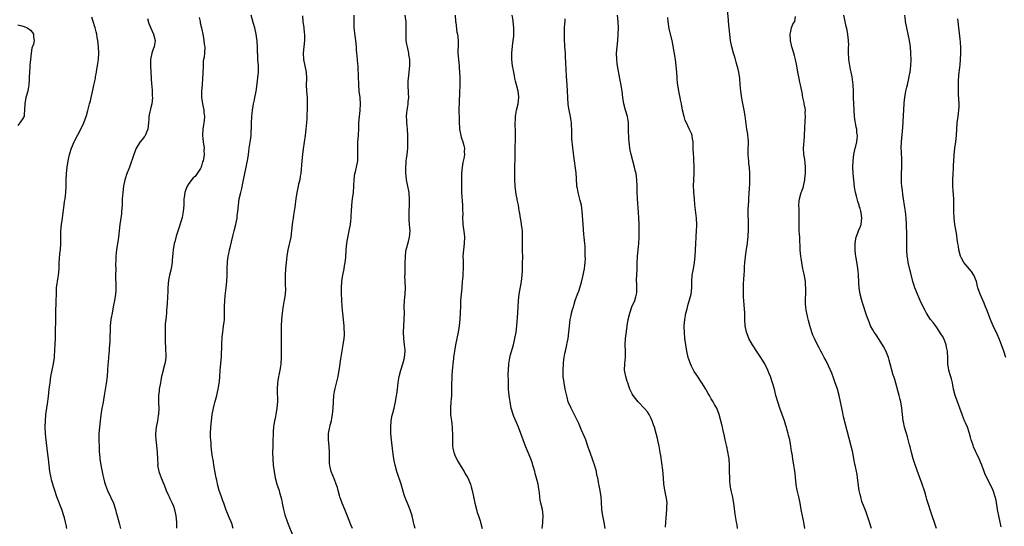
# Model space of a CAD drawing. Units: inches. Extents: x 2628000 to 2631000, y 1452000 to 1455000.
# Drawn here: x 2629214 to 2629525, y 1453448 to 1453608 of the extents above; entities that cross this region are included whole.
import ezdxf

# ---------------------------------------------------------------- set-up
doc = ezdxf.new("R2010")
doc.units = ezdxf.units.IN
doc.header["$MEASUREMENT"] = 0
doc.layers.add('LD26281452_10ft', color=51, linetype='Continuous')

msp = doc.modelspace()

# ---------------------------------------------------------------- linework, layer by layer
at = {"layer": 'LD26281452_10ft'}
for points, elevation in [([(2629461.54, 1453447), (2629461.17, 1453449), (2629460.75, 1453451), (2629460.48, 1453452.48), (2629460.36, 1453453), (2629460.02, 1453455), (2629459.61, 1453457), (2629459.1, 1453459.1), (2629458.78, 1453460.78), (2629458.75, 1453461), (2629458.57, 1453463), (2629458.45, 1453464.45), (2629458.37, 1453465), (2629458.23, 1453465.77), (2629458.05, 1453467), (2629457.7, 1453469), (2629457.48, 1453470.52), (2629457.31, 1453471.31), (2629457.1, 1453473), (2629456.75, 1453475), (2629456.4, 1453476.4), (2629456.26, 1453477), (2629456, 1453478), (2629455.7, 1453479), (2629455.53, 1453479.53), (2629455.13, 1453481), (2629454.42, 1453483), (2629453.67, 1453485), (2629452.99, 1453487), (2629452.41, 1453489), (2629451.91, 1453491), (2629451.36, 1453493), (2629450.66, 1453495), (2629450.13, 1453496.13), (2629449.84, 1453497), (2629449, 1453498.73), (2629448.86, 1453499), (2629448.14, 1453500.14), (2629447.62, 1453501), (2629447, 1453501.94), (2629446.56, 1453502.56), (2629444.98, 1453504.98), (2629443.84, 1453507), (2629443.61, 1453507.61), (2629443.1, 1453509), (2629442.72, 1453511), (2629442.58, 1453513), (2629442.54, 1453515), (2629442.39, 1453517.61), (2629442.11, 1453520.11), (2629442.11, 1453521), (2629442.16, 1453521.84), (2629442.13, 1453523), (2629442.16, 1453524.16), (2629442.24, 1453525.76), (2629442.32, 1453527), (2629442.45, 1453528.45), (2629442.49, 1453529.51), (2629442.6, 1453531), (2629442.77, 1453532.77), (2629443, 1453534.49), (2629443.39, 1453537), (2629443.56, 1453538.44), (2629443.6, 1453539), (2629443.63, 1453539.63), (2629443.72, 1453541), (2629443.74, 1453542.26), (2629443.75, 1453543), (2629443.67, 1453547), (2629443.67, 1453547.67), (2629443.72, 1453549), (2629443.81, 1453550.19), (2629443.84, 1453551), (2629443.96, 1453553), (2629444, 1453554), (2629444.15, 1453556.15), (2629444.17, 1453557), (2629444.16, 1453559), (2629444, 1453561), (2629443.87, 1453562.13), (2629443.8, 1453563), (2629443.76, 1453563.76), (2629443.66, 1453565), (2629443.67, 1453566.33), (2629443.74, 1453569), (2629443.6, 1453570.4), (2629443.56, 1453571), (2629443.5, 1453571.5), (2629443.22, 1453573), (2629442.71, 1453577.29), (2629442.37, 1453579), (2629442.12, 1453580.12), (2629441.78, 1453582.22), (2629441.55, 1453583.55), (2629441.36, 1453585), (2629441.13, 1453587.13), (2629440.95, 1453589), (2629440.66, 1453591), (2629440.36, 1453592.36), (2629440.19, 1453593), (2629439.82, 1453594.18), (2629439.48, 1453595.48), (2629438.96, 1453597), (2629438.42, 1453599), (2629438.06, 1453601), (2629437.8, 1453603), (2629437.44, 1453607), (2629437.39, 1453607.39), (2629436.89, 1453613)], 9630), ([(2629281.02, 1453447.02), (2629280.54, 1453448.54), (2629279.55, 1453451), (2629278.81, 1453452.81), (2629277.99, 1453455), (2629277.74, 1453455.74), (2629277.26, 1453457), (2629276.59, 1453459), (2629276.02, 1453461), (2629275.77, 1453462.23), (2629275.59, 1453463), (2629275, 1453466.32), (2629274.63, 1453468.63), (2629274.45, 1453469.55), (2629274.24, 1453471), (2629274.03, 1453473), (2629273.98, 1453474.02), (2629273.9, 1453475), (2629273.87, 1453475.87), (2629273.85, 1453477), (2629273.91, 1453479), (2629274.09, 1453481), (2629274.39, 1453483), (2629274.8, 1453485), (2629275, 1453485.88), (2629275.23, 1453486.77), (2629275.78, 1453489), (2629275.98, 1453490.02), (2629276.22, 1453491), (2629276.63, 1453493.37), (2629276.76, 1453495), (2629276.88, 1453496.88), (2629277.08, 1453499.08), (2629277.24, 1453501.25), (2629277.39, 1453505), (2629277.51, 1453507.51), (2629277.67, 1453509), (2629277.77, 1453509.77), (2629277.97, 1453511), (2629278.09, 1453512.09), (2629278.21, 1453513), (2629278.26, 1453515), (2629278.24, 1453517), (2629278.31, 1453519), (2629278.45, 1453520.45), (2629278.76, 1453523), (2629278.96, 1453524.96), (2629279.06, 1453527), (2629279.07, 1453529), (2629279.17, 1453531.17), (2629279.41, 1453533), (2629279.74, 1453534.26), (2629279.86, 1453535), (2629280.13, 1453536.13), (2629280.5, 1453537.5), (2629281, 1453539.64), (2629281.33, 1453541), (2629281.8, 1453543), (2629282, 1453544), (2629282.19, 1453545), (2629282.28, 1453545.72), (2629282.47, 1453547), (2629282.66, 1453549), (2629282.91, 1453551), (2629283.37, 1453553), (2629283.73, 1453554.27), (2629284.03, 1453556.03), (2629284.61, 1453559), (2629285.09, 1453561), (2629285.43, 1453562.57), (2629285.51, 1453563), (2629285.8, 1453565), (2629285.95, 1453565.95), (2629286.08, 1453567), (2629286.29, 1453568.29), (2629286.47, 1453569.53), (2629286.61, 1453571), (2629286.68, 1453572.68), (2629286.72, 1453573), (2629286.77, 1453574.77), (2629286.79, 1453575), (2629286.88, 1453576.88), (2629287.08, 1453579), (2629287.43, 1453581), (2629287.72, 1453582.28), (2629287.86, 1453583), (2629288.03, 1453584.03), (2629288.23, 1453585), (2629288.33, 1453585.67), (2629288.8, 1453589.2), (2629288.96, 1453591), (2629288.94, 1453593), (2629288.78, 1453595), (2629288.72, 1453596.72), (2629288.68, 1453597), (2629288.67, 1453597.33), (2629288.66, 1453599), (2629288.55, 1453600.55), (2629288.53, 1453601), (2629288.46, 1453601.54), (2629288.22, 1453603), (2629287.77, 1453605), (2629287.28, 1453606.72), (2629286.71, 1453609)], 9720), ([(2629318.65, 1453447), (2629318.16, 1453448.16), (2629317.12, 1453450.88), (2629316.47, 1453452.47), (2629316.28, 1453453), (2629315.45, 1453455), (2629315, 1453456.19), (2629314.71, 1453457), (2629314.57, 1453457.43), (2629314.12, 1453459), (2629313.9, 1453459.9), (2629313.54, 1453461), (2629313, 1453462.52), (2629311.98, 1453465), (2629311.65, 1453466.35), (2629311.47, 1453467), (2629311.42, 1453467.42), (2629311.36, 1453469), (2629311.39, 1453470.61), (2629311.38, 1453471), (2629311.25, 1453473), (2629311.07, 1453475), (2629311.12, 1453477), (2629311.43, 1453478.57), (2629311.5, 1453479), (2629311.64, 1453479.64), (2629312, 1453481), (2629312.17, 1453481.83), (2629312.37, 1453483), (2629312.57, 1453485), (2629312.68, 1453487), (2629312.82, 1453489), (2629313, 1453490.21), (2629313.16, 1453491.16), (2629313.9, 1453494.1), (2629314.1, 1453495), (2629314.46, 1453497), (2629314.52, 1453497.48), (2629315, 1453500.51), (2629315.74, 1453505), (2629316.02, 1453507), (2629316.11, 1453508.11), (2629316.14, 1453509), (2629316.06, 1453509.94), (2629316.04, 1453511), (2629315.94, 1453511.94), (2629315.8, 1453513), (2629315.57, 1453515), (2629315.4, 1453517), (2629315.26, 1453519.26), (2629315.21, 1453521), (2629315.22, 1453523), (2629315.33, 1453525), (2629315.54, 1453526.46), (2629315.6, 1453527), (2629315.99, 1453529), (2629316.12, 1453529.88), (2629316.36, 1453531), (2629316.58, 1453532.58), (2629316.7, 1453535), (2629316.86, 1453537), (2629317, 1453537.74), (2629317.25, 1453539.25), (2629317.64, 1453541), (2629318, 1453543), (2629318.11, 1453544.11), (2629318.21, 1453545), (2629318.26, 1453545.74), (2629318.3, 1453547), (2629318.41, 1453549), (2629318.68, 1453551), (2629319.02, 1453553), (2629319.12, 1453555.12), (2629319.14, 1453557), (2629319.45, 1453559), (2629319.6, 1453559.6), (2629319.98, 1453561), (2629320.31, 1453563), (2629320.38, 1453564.38), (2629320.37, 1453565), (2629320.32, 1453565.68), (2629320.34, 1453567), (2629320.4, 1453568.4), (2629320.4, 1453569), (2629320.52, 1453571), (2629320.63, 1453573.37), (2629320.65, 1453575), (2629320.83, 1453577), (2629321.1, 1453578.9), (2629321.21, 1453581), (2629321.05, 1453583), (2629320.82, 1453585), (2629320.68, 1453587), (2629320.45, 1453592.45), (2629320.41, 1453593), (2629320.33, 1453593.67), (2629320.17, 1453596.17), (2629320.04, 1453597), (2629319.93, 1453598.07), (2629319.88, 1453599), (2629319.72, 1453601), (2629319.55, 1453602.45), (2629319.4, 1453603.4), (2629319.23, 1453605), (2629319.19, 1453607), (2629319.23, 1453609)], 9700), ([(2629338.43, 1453447), (2629338.17, 1453448.17), (2629337.98, 1453449), (2629337.47, 1453451), (2629336.87, 1453452.87), (2629336, 1453455), (2629335.73, 1453455.73), (2629335.2, 1453457), (2629335, 1453457.63), (2629334.25, 1453460.25), (2629334.02, 1453461), (2629332.65, 1453465), (2629332.09, 1453467), (2629331.9, 1453467.9), (2629331.69, 1453469), (2629331.49, 1453470.51), (2629331.36, 1453471.36), (2629330.94, 1453475), (2629330.76, 1453477), (2629330.72, 1453479), (2629330.89, 1453481), (2629331.24, 1453482.76), (2629331.42, 1453483.42), (2629331.8, 1453485), (2629331.99, 1453486.01), (2629332.2, 1453487), (2629332.56, 1453489), (2629332.64, 1453489.36), (2629332.89, 1453491), (2629333.11, 1453493.11), (2629333.4, 1453495), (2629333.93, 1453497), (2629334.6, 1453499), (2629335, 1453500.46), (2629335.13, 1453501), (2629335.27, 1453503), (2629335.27, 1453503.27), (2629335.11, 1453505), (2629334.87, 1453507), (2629334.78, 1453509), (2629334.87, 1453511), (2629334.99, 1453513), (2629335.04, 1453515), (2629335.03, 1453517), (2629335.09, 1453519), (2629335.26, 1453521), (2629335.37, 1453523), (2629335.32, 1453525), (2629335.24, 1453526.76), (2629335.26, 1453527.26), (2629335.27, 1453529), (2629335.31, 1453530.69), (2629335.39, 1453533), (2629335.56, 1453534.44), (2629335.64, 1453535), (2629336.37, 1453537.63), (2629336.72, 1453539), (2629336.84, 1453541), (2629336.65, 1453543), (2629336.54, 1453544.54), (2629336.52, 1453545), (2629336.54, 1453545.46), (2629336.56, 1453547), (2629336.63, 1453549), (2629336.62, 1453549.37), (2629336.67, 1453551), (2629336.6, 1453552.6), (2629336.55, 1453553), (2629336.44, 1453553.56), (2629336.19, 1453555), (2629335.75, 1453557), (2629335.58, 1453558.42), (2629335.49, 1453559), (2629335.46, 1453559.46), (2629335.47, 1453561), (2629335.63, 1453562.37), (2629335.64, 1453563), (2629335.7, 1453563.7), (2629335.9, 1453565), (2629336.02, 1453565.98), (2629336.1, 1453567), (2629336.12, 1453568.12), (2629336.17, 1453569), (2629336.17, 1453569.83), (2629336.14, 1453571), (2629336.05, 1453573), (2629335.93, 1453574.07), (2629335.86, 1453575), (2629335.84, 1453575.84), (2629335.76, 1453577), (2629335.83, 1453578.17), (2629335.93, 1453579), (2629336.15, 1453580.15), (2629336.26, 1453581), (2629336.29, 1453581.71), (2629336.42, 1453583), (2629336.39, 1453584.39), (2629336.26, 1453587), (2629336.29, 1453588.29), (2629336.32, 1453589), (2629336.74, 1453593), (2629336.75, 1453593.25), (2629336.74, 1453595), (2629336.51, 1453596.51), (2629336.45, 1453597), (2629336.01, 1453599), (2629335.84, 1453599.84), (2629335.66, 1453601), (2629335.62, 1453602.38), (2629335.57, 1453603), (2629335.63, 1453605), (2629335.59, 1453606.41), (2629335.6, 1453607), (2629335.54, 1453607.54), (2629335.34, 1453609)], 9690), ([(2629351.04, 1453609), (2629351.2, 1453607), (2629351.25, 1453606.75), (2629351.63, 1453603.63), (2629351.78, 1453603), (2629351.89, 1453602.11), (2629351.99, 1453601), (2629352.03, 1453600.03), (2629352, 1453599), (2629351.95, 1453598.05), (2629351.98, 1453597), (2629352.06, 1453596.06), (2629352.11, 1453595), (2629352.33, 1453593), (2629352.37, 1453592.37), (2629352.5, 1453591), (2629352.56, 1453589.44), (2629352.56, 1453587), (2629352.49, 1453584.49), (2629352.33, 1453581.67), (2629352.28, 1453579), (2629352.31, 1453576.31), (2629352.36, 1453575), (2629352.48, 1453573.52), (2629352.49, 1453573), (2629352.53, 1453572.53), (2629352.86, 1453571), (2629353, 1453570.53), (2629353.52, 1453569), (2629353.83, 1453567.83), (2629354.03, 1453567), (2629353.97, 1453566.03), (2629354, 1453565), (2629353.83, 1453563.83), (2629353.51, 1453562.49), (2629353.28, 1453561), (2629353.09, 1453559), (2629353.04, 1453557), (2629353.06, 1453555.06), (2629353.14, 1453553), (2629353.37, 1453549), (2629353.41, 1453547.41), (2629353.46, 1453546.54), (2629353.45, 1453545), (2629353.5, 1453543.5), (2629353.55, 1453543), (2629353.96, 1453539.96), (2629354.06, 1453539), (2629353.98, 1453537), (2629353.71, 1453535), (2629353.56, 1453533), (2629353.57, 1453531.57), (2629353.61, 1453530.39), (2629353.59, 1453529), (2629353.48, 1453527.48), (2629353.46, 1453526.54), (2629353.34, 1453525), (2629353.21, 1453523), (2629353, 1453521), (2629352.82, 1453519), (2629352.74, 1453517.26), (2629352.68, 1453515), (2629352.59, 1453513), (2629352.37, 1453511), (2629352.03, 1453509), (2629351.18, 1453505), (2629350.85, 1453503), (2629350.6, 1453501), (2629350.52, 1453500.52), (2629350.36, 1453499), (2629350.26, 1453497.74), (2629350.17, 1453497), (2629350.02, 1453495), (2629349.99, 1453493.99), (2629349.93, 1453493), (2629349.94, 1453491.94), (2629349.92, 1453491), (2629349.93, 1453489.93), (2629349.89, 1453489), (2629349.81, 1453487.81), (2629349.73, 1453487), (2629349.57, 1453485), (2629349.61, 1453483.61), (2629349.64, 1453483), (2629349.76, 1453482.24), (2629349.91, 1453481), (2629350, 1453480), (2629350.14, 1453479), (2629350.14, 1453478.14), (2629350.2, 1453477), (2629350.2, 1453475), (2629350.3, 1453473), (2629350.39, 1453472.39), (2629350.68, 1453471), (2629350.75, 1453470.75), (2629351, 1453470.14), (2629351.51, 1453469), (2629352.03, 1453468.03), (2629352.69, 1453467), (2629353, 1453466.44), (2629353.91, 1453465), (2629354.25, 1453464.25), (2629355.04, 1453463), (2629355.9, 1453461), (2629356.19, 1453460.19), (2629356.49, 1453459), (2629356.86, 1453457.14), (2629356.92, 1453456.92), (2629357, 1453456.56), (2629357.3, 1453455), (2629357.78, 1453453), (2629358.06, 1453452.06), (2629358.41, 1453451), (2629359, 1453449.43), (2629359.14, 1453449), (2629359.66, 1453447)], 9680), ([(2629378.6, 1453447), (2629378.77, 1453448.77), (2629378.78, 1453449.22), (2629378.9, 1453451), (2629378.63, 1453453), (2629378.16, 1453455), (2629377.98, 1453455.98), (2629377.85, 1453457), (2629377.72, 1453458.28), (2629377.56, 1453459.56), (2629377.29, 1453461), (2629377, 1453462.16), (2629376.41, 1453464.4), (2629376.22, 1453465), (2629375.65, 1453467), (2629375.48, 1453467.48), (2629374.97, 1453469), (2629374.16, 1453471), (2629373.33, 1453473), (2629372.55, 1453475), (2629371.12, 1453479), (2629370.45, 1453480.45), (2629369.65, 1453482.35), (2629369.36, 1453483), (2629368.79, 1453485), (2629368.41, 1453487), (2629368.22, 1453488.22), (2629368.11, 1453489), (2629368.09, 1453489.91), (2629367.97, 1453491), (2629367.91, 1453491.91), (2629367.91, 1453494.09), (2629367.88, 1453495), (2629367.87, 1453495.87), (2629367.9, 1453497), (2629368.06, 1453499), (2629368.51, 1453501.49), (2629369.49, 1453505), (2629369.96, 1453507), (2629370.32, 1453509), (2629370.55, 1453511), (2629370.88, 1453515), (2629371.02, 1453517), (2629371.14, 1453519), (2629371.35, 1453521), (2629372.06, 1453525), (2629372.26, 1453527), (2629372.33, 1453528.33), (2629372.35, 1453529), (2629372.33, 1453529.67), (2629372.4, 1453531), (2629372.42, 1453532.42), (2629372.34, 1453535), (2629372.33, 1453536.33), (2629372.35, 1453537.65), (2629372.4, 1453539), (2629372.38, 1453540.38), (2629372.34, 1453541), (2629372.09, 1453543), (2629371.91, 1453543.91), (2629371.76, 1453545), (2629371.53, 1453546.47), (2629371.35, 1453547.35), (2629371.08, 1453549), (2629370.71, 1453550.71), (2629370.67, 1453551), (2629370.37, 1453552.37), (2629370.06, 1453555), (2629369.94, 1453557), (2629369.91, 1453558.09), (2629369.91, 1453559), (2629369.96, 1453559.96), (2629369.98, 1453562.02), (2629370.03, 1453563), (2629370.04, 1453564.04), (2629370.01, 1453565), (2629370.01, 1453567), (2629370.03, 1453568.03), (2629370.1, 1453569), (2629370.14, 1453570.14), (2629370.19, 1453571), (2629370.15, 1453573), (2629370.09, 1453573.91), (2629370.05, 1453575), (2629370.1, 1453576.1), (2629370.11, 1453577), (2629370.22, 1453577.78), (2629370.46, 1453579), (2629370.97, 1453581), (2629371.24, 1453583), (2629371.22, 1453583.22), (2629371.01, 1453585), (2629370.45, 1453587), (2629370.15, 1453588.15), (2629369.96, 1453589), (2629369.82, 1453589.82), (2629369.57, 1453591), (2629369.5, 1453591.5), (2629369.22, 1453593), (2629368.98, 1453595), (2629368.96, 1453597), (2629369.19, 1453599.19), (2629369.45, 1453601), (2629369.61, 1453602.39), (2629369.65, 1453603), (2629369.63, 1453603.63), (2629369.64, 1453605), (2629369.43, 1453607), (2629369.38, 1453607.38), (2629369.1, 1453609)], 9670), ([(2629417.48, 1453447.48), (2629417.59, 1453449), (2629417.73, 1453450.27), (2629417.97, 1453453), (2629417.95, 1453454.05), (2629418, 1453455), (2629417.95, 1453455.95), (2629417.74, 1453457), (2629417.37, 1453458.63), (2629417.03, 1453461), (2629416.88, 1453463), (2629416.63, 1453465.37), (2629416, 1453470), (2629415.84, 1453471), (2629415.71, 1453471.71), (2629415.5, 1453473), (2629415.11, 1453474.89), (2629415, 1453475.36), (2629414.59, 1453477), (2629414.02, 1453479), (2629413.77, 1453479.77), (2629413.33, 1453481), (2629413, 1453481.73), (2629412.32, 1453483), (2629411.79, 1453483.79), (2629410.89, 1453484.89), (2629408.89, 1453487), (2629408.02, 1453488.02), (2629407.29, 1453489), (2629407, 1453489.52), (2629406.27, 1453491), (2629405.93, 1453491.93), (2629405.58, 1453493), (2629405.45, 1453493.45), (2629404.97, 1453495), (2629404.61, 1453497), (2629404.69, 1453499), (2629404.9, 1453501.1), (2629404.88, 1453503), (2629404.8, 1453505), (2629404.9, 1453507), (2629405.17, 1453509.17), (2629405.43, 1453511), (2629405.78, 1453513), (2629406.26, 1453515), (2629406.92, 1453517), (2629407.79, 1453519), (2629408.11, 1453520.11), (2629408.4, 1453521), (2629408.44, 1453521.56), (2629408.49, 1453523), (2629408.42, 1453524.42), (2629408.37, 1453525), (2629408.38, 1453525.62), (2629408.43, 1453527), (2629408.55, 1453529), (2629408.55, 1453529.45), (2629408.59, 1453531), (2629408.68, 1453532.68), (2629408.68, 1453533), (2629409, 1453535.86), (2629409.11, 1453537), (2629409.2, 1453538.8), (2629409.19, 1453539.19), (2629409.21, 1453541), (2629409.19, 1453543.19), (2629409.11, 1453545), (2629409, 1453546.87), (2629408.71, 1453551), (2629408.61, 1453553.39), (2629408.58, 1453555), (2629408.47, 1453557), (2629408.21, 1453559), (2629407.98, 1453559.98), (2629407.77, 1453561), (2629407.21, 1453563), (2629406.7, 1453565), (2629406.4, 1453566.4), (2629406.29, 1453567), (2629406.11, 1453568.11), (2629406.01, 1453569), (2629405.97, 1453570.03), (2629405.89, 1453571), (2629405.87, 1453571.87), (2629405.87, 1453573.87), (2629405.82, 1453575), (2629405.73, 1453575.73), (2629405.49, 1453577), (2629404.91, 1453579), (2629404.4, 1453581), (2629404.06, 1453583), (2629403.79, 1453585), (2629403.41, 1453587.41), (2629403.13, 1453589), (2629402.35, 1453593), (2629402.27, 1453593.73), (2629402.11, 1453595), (2629402.09, 1453597), (2629402.25, 1453599), (2629402.45, 1453601), (2629402.6, 1453603), (2629402.66, 1453605), (2629402.6, 1453607), (2629402.34, 1453609)], 9650), ([(2629503.15, 1453447), (2629502.58, 1453448.58), (2629501.77, 1453451), (2629500.11, 1453456.11), (2629499.88, 1453457), (2629499.42, 1453458.58), (2629499.23, 1453459.23), (2629498.73, 1453460.73), (2629498.39, 1453461.61), (2629497.89, 1453463), (2629497.67, 1453463.67), (2629497.13, 1453465), (2629497, 1453465.34), (2629496.05, 1453468.05), (2629495.78, 1453469), (2629495.23, 1453471), (2629494.78, 1453472.78), (2629494.61, 1453473.39), (2629493.93, 1453475.93), (2629493.6, 1453477), (2629493.03, 1453479.03), (2629492.68, 1453480.68), (2629492.62, 1453481), (2629492.35, 1453483), (2629492.13, 1453485), (2629491.81, 1453487), (2629491.67, 1453487.67), (2629491.35, 1453489), (2629489.93, 1453494.07), (2629489.63, 1453495), (2629489.45, 1453495.45), (2629488.5, 1453499), (2629488.14, 1453500.14), (2629487.92, 1453501), (2629487.1, 1453503.1), (2629486.4, 1453504.4), (2629485, 1453506.65), (2629484.75, 1453507), (2629484.08, 1453508.08), (2629483.41, 1453509), (2629483, 1453509.69), (2629482.29, 1453511), (2629481.9, 1453511.9), (2629481.48, 1453513), (2629481, 1453514.33), (2629479.79, 1453518.21), (2629479.57, 1453519), (2629479.05, 1453521), (2629478.7, 1453523), (2629478.56, 1453524.56), (2629478.56, 1453525), (2629478.5, 1453527), (2629478.39, 1453528.39), (2629478.29, 1453529), (2629478.11, 1453529.89), (2629477.64, 1453533), (2629477.57, 1453533.57), (2629477.45, 1453535), (2629477.42, 1453537), (2629477.62, 1453538.38), (2629477.75, 1453539), (2629478.27, 1453540.27), (2629478.52, 1453541), (2629479, 1453542.15), (2629479.29, 1453543), (2629479.52, 1453545), (2629479.31, 1453546.69), (2629479.26, 1453547), (2629479.2, 1453547.2), (2629479, 1453548), (2629478.74, 1453548.74), (2629478.69, 1453549), (2629478.25, 1453550.25), (2629477.86, 1453551.86), (2629477.56, 1453553), (2629477.24, 1453554.76), (2629476.98, 1453557), (2629476.8, 1453559), (2629476.73, 1453561), (2629476.82, 1453563), (2629477.05, 1453565), (2629477.47, 1453567), (2629477.67, 1453567.67), (2629477.94, 1453569), (2629478.01, 1453569.99), (2629478.12, 1453571), (2629477.98, 1453571.98), (2629477.9, 1453573), (2629477.72, 1453573.72), (2629477.56, 1453575), (2629477.45, 1453575.45), (2629477.26, 1453577), (2629477.06, 1453579.06), (2629476.96, 1453581.04), (2629476.92, 1453583), (2629476.92, 1453584.92), (2629476.8, 1453587), (2629476.45, 1453589.55), (2629476.16, 1453591), (2629475.91, 1453591.91), (2629475.58, 1453594.42), (2629475.43, 1453595), (2629475.38, 1453595.38), (2629475.31, 1453597), (2629475.32, 1453598.68), (2629475.34, 1453599), (2629475.39, 1453599.39), (2629475.34, 1453601), (2629475.13, 1453602.87), (2629475.14, 1453603), (2629474.78, 1453604.78), (2629474.61, 1453605.39), (2629474.23, 1453607), (2629473.82, 1453609)], 9610), ([(2629523.58, 1453447.58), (2629523.22, 1453449), (2629522.77, 1453451), (2629522.51, 1453452.51), (2629522.4, 1453453), (2629522.26, 1453453.74), (2629521.92, 1453455.92), (2629521.67, 1453457), (2629520.99, 1453459), (2629520.02, 1453461), (2629518.96, 1453463), (2629518.37, 1453464.37), (2629518.12, 1453465), (2629517.42, 1453467), (2629516.62, 1453469), (2629515.67, 1453471), (2629515.44, 1453471.44), (2629514.82, 1453472.82), (2629514.67, 1453473.33), (2629514.11, 1453475), (2629513.85, 1453475.85), (2629513.57, 1453477), (2629513, 1453478.67), (2629512.88, 1453479), (2629512.31, 1453480.31), (2629511.99, 1453481), (2629511.33, 1453482.67), (2629511.21, 1453483), (2629510.52, 1453485), (2629510.11, 1453486.11), (2629509.76, 1453487), (2629509.57, 1453487.57), (2629509, 1453489), (2629508.52, 1453491), (2629508.13, 1453493), (2629507.81, 1453494.19), (2629507.48, 1453495.48), (2629506.98, 1453497.02), (2629506.66, 1453499), (2629506.65, 1453500.65), (2629506.56, 1453503), (2629506.28, 1453504.28), (2629506.16, 1453505), (2629505.38, 1453507), (2629505, 1453507.67), (2629504.49, 1453508.49), (2629504.21, 1453509), (2629503, 1453510.75), (2629502.02, 1453512.02), (2629501.24, 1453513), (2629499.94, 1453515), (2629499.59, 1453515.59), (2629498.92, 1453516.92), (2629497.97, 1453519), (2629497.65, 1453519.65), (2629497.07, 1453521), (2629496.27, 1453523), (2629495.97, 1453523.97), (2629495.66, 1453525), (2629495, 1453527.55), (2629494.71, 1453528.71), (2629494.2, 1453531), (2629494.03, 1453532.03), (2629493.86, 1453533), (2629493.71, 1453535), (2629493.69, 1453537), (2629493.71, 1453539.71), (2629493.68, 1453543), (2629493.57, 1453545), (2629493.31, 1453547), (2629492.98, 1453548.98), (2629492.69, 1453551), (2629492.46, 1453552.46), (2629492.35, 1453553.65), (2629492.16, 1453555), (2629492.07, 1453556.07), (2629492.04, 1453557), (2629492.08, 1453557.92), (2629492.08, 1453559), (2629492.17, 1453561), (2629492.15, 1453561.85), (2629492.18, 1453563), (2629492.15, 1453564.15), (2629492.07, 1453565), (2629492.01, 1453565.99), (2629491.97, 1453567), (2629492.03, 1453569), (2629492.43, 1453573.57), (2629492.72, 1453577.28), (2629492.91, 1453581.09), (2629493, 1453582.26), (2629493.06, 1453583), (2629493.41, 1453585), (2629493.7, 1453586.3), (2629493.91, 1453587), (2629494.42, 1453589), (2629494.71, 1453590.71), (2629494.78, 1453591), (2629495, 1453593), (2629495.07, 1453594.93), (2629495.03, 1453597), (2629494.87, 1453599), (2629494.57, 1453601), (2629494.17, 1453603), (2629493.71, 1453605), (2629493.31, 1453607), (2629493.29, 1453607.29), (2629493.1, 1453609)], 9600), ([(2629213, 1453605.96), (2629213.78, 1453605.78), (2629215, 1453605.39), (2629215.89, 1453605), (2629216.58, 1453604.58), (2629217, 1453604.26), (2629217.55, 1453603.55), (2629217.94, 1453603), (2629217.93, 1453602.07), (2629218.1, 1453601), (2629217.9, 1453599.9), (2629217.44, 1453598.56), (2629217.19, 1453597), (2629216.94, 1453595), (2629216.74, 1453593.26), (2629216.74, 1453592.74), (2629216.61, 1453591), (2629216.56, 1453589.44), (2629216.59, 1453588.59), (2629216.47, 1453587), (2629216.2, 1453585.8), (2629216.1, 1453585), (2629215.52, 1453583), (2629215.13, 1453581), (2629215.11, 1453579), (2629215, 1453577.73), (2629214.92, 1453577.08), (2629214.9, 1453577), (2629214.74, 1453576.74), (2629213.62, 1453575), (2629213, 1453574.17)], 9760), ([(2629228.46, 1453447), (2629228.22, 1453448.21), (2629228.03, 1453449), (2629227.66, 1453450.34), (2629227.5, 1453451), (2629226.83, 1453453), (2629225.32, 1453457), (2629224.62, 1453459), (2629224.25, 1453460.25), (2629224, 1453461), (2629223.61, 1453462.39), (2629223.45, 1453463), (2629223.04, 1453465), (2629222.82, 1453467), (2629222.64, 1453469), (2629222.48, 1453470.48), (2629221.85, 1453475.85), (2629221.75, 1453477), (2629221.65, 1453479), (2629221.69, 1453481), (2629221.86, 1453483), (2629222.13, 1453485), (2629222.33, 1453486.33), (2629222.63, 1453488.63), (2629222.9, 1453491), (2629223.14, 1453493), (2629223.44, 1453495), (2629223.82, 1453497), (2629224.23, 1453499), (2629224.52, 1453501), (2629224.56, 1453501.44), (2629224.78, 1453505.22), (2629224.86, 1453507), (2629224.93, 1453515), (2629225.11, 1453518.89), (2629225.13, 1453521), (2629225.23, 1453523), (2629225.72, 1453526.28), (2629225.84, 1453527), (2629225.97, 1453529), (2629226, 1453530), (2629226.05, 1453531), (2629226.16, 1453532.16), (2629226.23, 1453533.77), (2629226.4, 1453535), (2629226.56, 1453537), (2629226.58, 1453537.42), (2629226.57, 1453539), (2629226.55, 1453540.55), (2629226.56, 1453541), (2629226.71, 1453543), (2629227.03, 1453545), (2629227.28, 1453546.72), (2629227.56, 1453549), (2629227.74, 1453550.26), (2629227.87, 1453551), (2629228.04, 1453552.04), (2629228.16, 1453553), (2629228.25, 1453555), (2629228.23, 1453557), (2629228.35, 1453559), (2629228.6, 1453561), (2629228.9, 1453563), (2629229.32, 1453565), (2629229.95, 1453567), (2629230.76, 1453569), (2629231, 1453569.5), (2629232.89, 1453573), (2629233.79, 1453575), (2629234.2, 1453576.2), (2629234.64, 1453577.36), (2629235.09, 1453578.91), (2629235.65, 1453581), (2629235.97, 1453582.03), (2629236.14, 1453583), (2629236.45, 1453584.45), (2629236.69, 1453585.31), (2629237, 1453586.89), (2629237.45, 1453589), (2629237.54, 1453589.54), (2629237.83, 1453591), (2629237.97, 1453591.97), (2629238.15, 1453593), (2629238.26, 1453593.74), (2629238.4, 1453595), (2629238.53, 1453597), (2629238.49, 1453599), (2629238.27, 1453601), (2629238.07, 1453601.93), (2629237.87, 1453603), (2629237.72, 1453603.72), (2629237.35, 1453605), (2629237.28, 1453605.29), (2629236.76, 1453607), (2629236.38, 1453608.38)], 9750), ([(2629253.94, 1453607.94), (2629254.36, 1453606.36), (2629254.96, 1453604.96), (2629255.86, 1453603), (2629256.35, 1453601), (2629256, 1453599), (2629255.71, 1453598.29), (2629255.27, 1453597), (2629254.85, 1453595), (2629254.86, 1453593), (2629254.99, 1453591), (2629255.16, 1453587.16), (2629255.25, 1453586.75), (2629255.37, 1453585), (2629255.43, 1453583.44), (2629255.5, 1453583), (2629255.3, 1453581), (2629255, 1453579.92), (2629254.44, 1453577.56), (2629254.36, 1453577), (2629254.34, 1453576.34), (2629254.23, 1453575), (2629254, 1453573), (2629253.2, 1453571), (2629253.13, 1453570.87), (2629253, 1453570.67), (2629252.23, 1453569.77), (2629251.61, 1453569), (2629250.36, 1453567), (2629249.58, 1453565), (2629248.2, 1453561), (2629247.32, 1453558.68), (2629247, 1453557.71), (2629246.78, 1453557), (2629246.36, 1453555), (2629246.11, 1453553), (2629246.04, 1453552.04), (2629245.97, 1453551), (2629245.89, 1453549), (2629245.75, 1453547), (2629245.67, 1453546.33), (2629245.47, 1453545), (2629245.15, 1453543), (2629244.92, 1453540.92), (2629244.73, 1453539), (2629244.53, 1453537.47), (2629244.43, 1453537), (2629244.12, 1453535), (2629244, 1453534), (2629243.94, 1453533), (2629243.96, 1453531.96), (2629243.85, 1453530.15), (2629243.87, 1453529), (2629243.82, 1453527), (2629243.86, 1453526.14), (2629243.89, 1453523.89), (2629243.95, 1453523), (2629243.91, 1453522.09), (2629243.84, 1453521), (2629243.49, 1453519), (2629243.08, 1453517), (2629242.71, 1453515), (2629242.46, 1453513.54), (2629242.38, 1453513), (2629242.17, 1453511), (2629242.08, 1453509), (2629242.05, 1453508.05), (2629242.03, 1453505.97), (2629241.97, 1453505), (2629241.86, 1453503.86), (2629241.82, 1453503), (2629241.76, 1453502.24), (2629241.63, 1453501), (2629241.51, 1453499.51), (2629241.39, 1453498.61), (2629241.3, 1453497), (2629241.13, 1453495.13), (2629240.82, 1453492.82), (2629240.24, 1453489), (2629239.77, 1453486.23), (2629239.54, 1453485), (2629239.2, 1453482.81), (2629239, 1453480.95), (2629238.76, 1453479), (2629238.57, 1453477), (2629238.57, 1453475), (2629238.67, 1453472.67), (2629238.7, 1453471), (2629238.72, 1453470.73), (2629238.82, 1453469), (2629239.14, 1453467), (2629239.81, 1453463.81), (2629239.99, 1453463), (2629240.37, 1453461.63), (2629240.52, 1453461), (2629240.65, 1453460.65), (2629241.31, 1453459), (2629242.26, 1453457), (2629243.13, 1453455), (2629243.8, 1453453), (2629244.06, 1453452.06), (2629244.39, 1453451), (2629245, 1453448.69), (2629245.43, 1453447)], 9740), ([(2629270.25, 1453608.25), (2629270.52, 1453607), (2629270.59, 1453606.59), (2629271.01, 1453605), (2629271.51, 1453602.49), (2629271.76, 1453601), (2629271.86, 1453599.86), (2629271.98, 1453599), (2629271.9, 1453597), (2629271.77, 1453595.77), (2629271.63, 1453595), (2629271.55, 1453594.45), (2629271.47, 1453593), (2629271.42, 1453590.58), (2629271.34, 1453589), (2629271.14, 1453587.14), (2629270.96, 1453584.96), (2629270.99, 1453582.99), (2629271.28, 1453581), (2629271.68, 1453579), (2629271.74, 1453578.26), (2629271.89, 1453577), (2629271.82, 1453575.82), (2629271.72, 1453575), (2629271.6, 1453574.4), (2629271.38, 1453573), (2629271.26, 1453571), (2629271.48, 1453569), (2629271.77, 1453567), (2629271.74, 1453566.26), (2629271.77, 1453565), (2629271.59, 1453563.59), (2629271.45, 1453563), (2629271.32, 1453562.68), (2629271, 1453561.44), (2629270.86, 1453561.14), (2629270.83, 1453561), (2629270.61, 1453560.61), (2629269.64, 1453559), (2629269, 1453558.15), (2629268.34, 1453557.66), (2629267, 1453555.86), (2629266.42, 1453555), (2629265.99, 1453554.01), (2629265.71, 1453553), (2629265.52, 1453551.52), (2629265.44, 1453551), (2629265.35, 1453549), (2629265.2, 1453547), (2629264.85, 1453545.15), (2629263.87, 1453542.13), (2629263, 1453539.22), (2629262.51, 1453537.49), (2629262.39, 1453537), (2629261.99, 1453535), (2629261.88, 1453533.88), (2629261.72, 1453531.72), (2629261.71, 1453531), (2629261.62, 1453530.38), (2629261.36, 1453529), (2629260.85, 1453527), (2629260.57, 1453525.43), (2629260.39, 1453523), (2629260.33, 1453521.67), (2629260.24, 1453520.24), (2629260.14, 1453517.86), (2629259.95, 1453515.95), (2629259.9, 1453515), (2629259.67, 1453513), (2629259.55, 1453511.55), (2629259.49, 1453511), (2629259.45, 1453510.55), (2629259.45, 1453509), (2629259.5, 1453507), (2629259.53, 1453506.47), (2629259.58, 1453503.58), (2629259.63, 1453503), (2629259.66, 1453502.34), (2629259.66, 1453501), (2629259.49, 1453499.49), (2629259.41, 1453499), (2629259.3, 1453498.7), (2629258.91, 1453497.09), (2629258.88, 1453496.88), (2629258.39, 1453495), (2629258.14, 1453493.86), (2629257.98, 1453493), (2629257.65, 1453491), (2629257.62, 1453490.38), (2629257.44, 1453489), (2629257.37, 1453487.37), (2629257.42, 1453486.58), (2629257.46, 1453485), (2629257.41, 1453483), (2629257.34, 1453482.66), (2629257.1, 1453481), (2629256.68, 1453479), (2629256.46, 1453477), (2629256.44, 1453476.44), (2629256.54, 1453475), (2629256.81, 1453473.19), (2629257.02, 1453471), (2629257.05, 1453469), (2629257.14, 1453467.14), (2629257.13, 1453467), (2629257.51, 1453465), (2629257.89, 1453463.89), (2629258.25, 1453463), (2629259.12, 1453461), (2629259.6, 1453459.6), (2629259.84, 1453459), (2629260.53, 1453457.47), (2629260.72, 1453457), (2629261, 1453456.5), (2629261.71, 1453455), (2629262.09, 1453454.09), (2629262.49, 1453453), (2629262.9, 1453451), (2629263.04, 1453449), (2629263.1, 1453447.1)], 9730), ([(2629302.83, 1453608.83), (2629303.03, 1453607), (2629303.3, 1453605), (2629303.43, 1453603.43), (2629303.48, 1453603), (2629303.46, 1453601), (2629303.27, 1453599), (2629303.11, 1453597), (2629303.18, 1453595.18), (2629303.19, 1453595), (2629303.57, 1453593), (2629304.01, 1453591), (2629304.12, 1453589), (2629304.05, 1453587), (2629304.11, 1453585), (2629304.3, 1453583), (2629304.38, 1453581.62), (2629304.4, 1453581), (2629304.34, 1453579), (2629304.26, 1453577.74), (2629304.2, 1453576.2), (2629303.97, 1453573), (2629303.74, 1453571), (2629303.13, 1453566.87), (2629302.89, 1453565), (2629302.66, 1453563), (2629302.32, 1453559), (2629302.16, 1453558.16), (2629301.99, 1453557), (2629301.66, 1453555.66), (2629301.45, 1453554.55), (2629301.1, 1453553), (2629300.79, 1453551), (2629300.6, 1453549.4), (2629300.43, 1453548.43), (2629300.07, 1453545.93), (2629299.88, 1453545), (2629299.69, 1453543.69), (2629299.6, 1453543), (2629299.41, 1453541), (2629299.14, 1453539), (2629298.25, 1453535), (2629297.92, 1453533), (2629297.68, 1453531), (2629297.5, 1453529), (2629297.36, 1453527), (2629297.36, 1453525), (2629297.43, 1453523.43), (2629297.47, 1453523), (2629297.48, 1453522.52), (2629297.44, 1453521), (2629297.1, 1453519), (2629297, 1453518.51), (2629296.65, 1453516.65), (2629296.43, 1453515), (2629296.28, 1453513), (2629296.18, 1453511), (2629296.15, 1453509.85), (2629296.15, 1453508.15), (2629296.1, 1453504.1), (2629296.12, 1453501), (2629296.06, 1453499), (2629295.91, 1453498.09), (2629295.75, 1453497), (2629295.4, 1453495.4), (2629295.29, 1453495), (2629294.95, 1453493), (2629294.84, 1453491), (2629294.93, 1453487), (2629294.81, 1453485), (2629294.49, 1453483), (2629294.26, 1453481.74), (2629294.06, 1453481), (2629293.85, 1453479.85), (2629293.73, 1453479), (2629293.63, 1453477.63), (2629293.6, 1453477), (2629293.53, 1453474.47), (2629293.46, 1453473), (2629293.39, 1453471), (2629293.46, 1453469), (2629293.64, 1453467), (2629293.9, 1453465), (2629294.27, 1453463), (2629294.82, 1453461), (2629295.46, 1453459), (2629295.62, 1453458.38), (2629296.03, 1453457), (2629296.23, 1453456.23), (2629296.45, 1453455), (2629296.86, 1453453), (2629297.33, 1453451.33), (2629298.38, 1453448.38), (2629299.67, 1453445)], 9710), ([(2629398.42, 1453447), (2629398.1, 1453449), (2629397.68, 1453451), (2629397.61, 1453451.61), (2629397.4, 1453453), (2629397.32, 1453455.32), (2629397.23, 1453457), (2629396.89, 1453459), (2629396.56, 1453460.56), (2629396.44, 1453461), (2629396.34, 1453461.66), (2629396.1, 1453463), (2629395.88, 1453463.88), (2629395.73, 1453465), (2629395.14, 1453467.14), (2629394.59, 1453468.59), (2629393.74, 1453471), (2629393.56, 1453471.56), (2629393.04, 1453473), (2629392.31, 1453475), (2629391.93, 1453475.93), (2629391, 1453478), (2629390.13, 1453480.13), (2629389.74, 1453481), (2629389, 1453482.5), (2629388.16, 1453484.16), (2629387.69, 1453485), (2629386.82, 1453487), (2629386.42, 1453488.42), (2629385.87, 1453491), (2629385.48, 1453493), (2629385.25, 1453495), (2629385.21, 1453497), (2629385.31, 1453499), (2629385.35, 1453499.35), (2629385.56, 1453501), (2629385.78, 1453502.22), (2629385.93, 1453503), (2629386.34, 1453505), (2629386.44, 1453505.56), (2629386.73, 1453507), (2629387.01, 1453509), (2629387.16, 1453510.84), (2629387.21, 1453511), (2629387.45, 1453513), (2629387.77, 1453514.23), (2629387.87, 1453515), (2629388.15, 1453516.15), (2629388.42, 1453517), (2629388.57, 1453517.43), (2629389, 1453518.95), (2629389.76, 1453521), (2629390.12, 1453521.88), (2629390.48, 1453523), (2629391, 1453524.73), (2629391.44, 1453526.56), (2629391.91, 1453529), (2629392, 1453530), (2629392.15, 1453531), (2629392.21, 1453532.21), (2629392.2, 1453533), (2629392.16, 1453533.84), (2629392.14, 1453535), (2629392.1, 1453536.1), (2629392.04, 1453537), (2629391.86, 1453539), (2629391.77, 1453539.77), (2629391.48, 1453543), (2629391.17, 1453547.17), (2629390.94, 1453549), (2629390.57, 1453550.57), (2629389.89, 1453553), (2629389.68, 1453554.32), (2629389.56, 1453555), (2629389.43, 1453557.43), (2629389.28, 1453559.28), (2629388.52, 1453564.52), (2629388.44, 1453565.56), (2629388.27, 1453567), (2629388.17, 1453568.17), (2629388.07, 1453569), (2629387.99, 1453570.01), (2629387.95, 1453571), (2629387.92, 1453573), (2629387.87, 1453574.13), (2629387.81, 1453575), (2629387.68, 1453575.68), (2629387.47, 1453577), (2629387.06, 1453579.06), (2629386.82, 1453580.82), (2629386.68, 1453583), (2629386.57, 1453585), (2629386.44, 1453587), (2629386.35, 1453588.35), (2629386.23, 1453589.77), (2629386.03, 1453593.97), (2629385.98, 1453595.98), (2629385.93, 1453597), (2629385.78, 1453599), (2629385.71, 1453599.71), (2629385.63, 1453601), (2629385.62, 1453602.38), (2629385.59, 1453603), (2629385.67, 1453605), (2629385.7, 1453606.3), (2629385.79, 1453607), (2629385.87, 1453607.87)], 9660), ([(2629440.3, 1453447), (2629440.13, 1453448.13), (2629439.94, 1453449), (2629439.7, 1453450.3), (2629439.56, 1453451.56), (2629439.08, 1453455), (2629438.75, 1453456.75), (2629438.64, 1453457.36), (2629438.29, 1453459), (2629438.09, 1453460.09), (2629437.96, 1453461), (2629437.87, 1453461.87), (2629437.8, 1453463), (2629437.74, 1453465), (2629437.71, 1453467), (2629437.58, 1453469), (2629437.52, 1453469.52), (2629437.24, 1453471.24), (2629436.87, 1453472.87), (2629436.74, 1453473.26), (2629436.36, 1453475), (2629436.19, 1453476.19), (2629435.66, 1453478.34), (2629435.51, 1453479), (2629435.39, 1453479.39), (2629434.46, 1453483), (2629433.71, 1453485), (2629433, 1453486.14), (2629432.57, 1453487), (2629431.96, 1453487.96), (2629431.39, 1453489), (2629431, 1453489.62), (2629430.51, 1453490.51), (2629430.22, 1453491), (2629428.95, 1453493), (2629427.37, 1453495.37), (2629426.6, 1453496.6), (2629426.37, 1453497), (2629425.77, 1453498.23), (2629425.37, 1453499), (2629425.26, 1453499.26), (2629424.7, 1453501), (2629424.26, 1453503), (2629423.94, 1453505), (2629423.66, 1453507), (2629423.47, 1453509), (2629423.46, 1453510.54), (2629423.44, 1453511), (2629423.61, 1453513), (2629423.81, 1453514.19), (2629423.98, 1453515), (2629424.36, 1453516.36), (2629424.58, 1453517.42), (2629425.14, 1453519.14), (2629425.59, 1453521), (2629425.79, 1453523), (2629425.81, 1453525), (2629425.97, 1453527), (2629426.34, 1453529), (2629426.68, 1453531), (2629426.88, 1453533), (2629427.07, 1453537), (2629427.19, 1453538.81), (2629427.21, 1453539.21), (2629427.34, 1453541), (2629427.4, 1453542.6), (2629427.4, 1453543), (2629427.29, 1453545), (2629426.82, 1453549.18), (2629426.64, 1453551), (2629426.48, 1453553), (2629426.45, 1453553.55), (2629426.4, 1453555), (2629426.45, 1453557), (2629426.54, 1453559), (2629426.58, 1453561), (2629426.55, 1453561.45), (2629426.52, 1453563), (2629426.42, 1453564.42), (2629426.37, 1453565), (2629426.26, 1453567), (2629426.3, 1453568.3), (2629426.25, 1453569), (2629426.06, 1453569.94), (2629425.98, 1453571), (2629425.71, 1453571.71), (2629425, 1453573.12), (2629424.11, 1453575), (2629423.78, 1453575.78), (2629423.43, 1453577), (2629422.93, 1453579), (2629422.53, 1453581), (2629422.3, 1453582.3), (2629422.14, 1453583), (2629421.96, 1453583.96), (2629421.72, 1453585), (2629421.4, 1453587), (2629421.36, 1453587.36), (2629421.23, 1453589.23), (2629421.13, 1453591), (2629420.93, 1453593), (2629420.65, 1453595), (2629419.84, 1453599.84), (2629419.6, 1453601), (2629418.71, 1453604.71), (2629418.35, 1453607), (2629418.23, 1453608.23)], 9640), ([(2629482.57, 1453447), (2629482, 1453449), (2629481.24, 1453451.24), (2629481, 1453451.89), (2629480.53, 1453453), (2629479.77, 1453455), (2629479.58, 1453455.58), (2629479.17, 1453457), (2629479, 1453457.74), (2629478.74, 1453459), (2629478.48, 1453460.48), (2629478.27, 1453462.27), (2629478.15, 1453463), (2629478.03, 1453464.03), (2629477.39, 1453467), (2629477.3, 1453467.3), (2629476.97, 1453468.97), (2629476.64, 1453471), (2629476.21, 1453473), (2629474.23, 1453480.23), (2629473.78, 1453482.22), (2629473.48, 1453483.48), (2629472.77, 1453487), (2629472.35, 1453489), (2629471.82, 1453491), (2629471.62, 1453491.62), (2629471.14, 1453493), (2629470.54, 1453494.54), (2629470.01, 1453496.01), (2629469.62, 1453497), (2629469, 1453498.39), (2629468.15, 1453500.15), (2629467.63, 1453501), (2629467, 1453502.19), (2629466.55, 1453503), (2629466.06, 1453504.06), (2629465.56, 1453505), (2629464.55, 1453507), (2629464.07, 1453508.07), (2629463.7, 1453509), (2629463.09, 1453511.09), (2629462.69, 1453512.69), (2629462.51, 1453513.49), (2629462.13, 1453515), (2629461.95, 1453515.95), (2629461.82, 1453517), (2629461.76, 1453517.76), (2629461.75, 1453519.75), (2629461.82, 1453521), (2629461.85, 1453522.15), (2629461.84, 1453523), (2629461.77, 1453523.77), (2629461.69, 1453525), (2629461.3, 1453527.3), (2629460.94, 1453529), (2629460.56, 1453531), (2629460.34, 1453532.34), (2629460.26, 1453533), (2629460.19, 1453533.81), (2629460.06, 1453535), (2629459.92, 1453539), (2629459.87, 1453539.87), (2629459.76, 1453541), (2629459.69, 1453543), (2629459.7, 1453543.7), (2629459.75, 1453545), (2629459.77, 1453547.77), (2629459.68, 1453549), (2629459.72, 1453550.28), (2629459.8, 1453551), (2629460.39, 1453553), (2629460.58, 1453553.42), (2629461.08, 1453554.92), (2629461.1, 1453555.1), (2629461.5, 1453557), (2629461.51, 1453557.51), (2629461.74, 1453559), (2629461.72, 1453559.72), (2629461.78, 1453561), (2629461.6, 1453562.4), (2629461.49, 1453563.49), (2629461.19, 1453565), (2629461.19, 1453565.19), (2629461.06, 1453567), (2629461.38, 1453570.62), (2629461.44, 1453571), (2629461.48, 1453573.48), (2629461.61, 1453575.61), (2629461.73, 1453577), (2629461.68, 1453578.32), (2629461.7, 1453579), (2629461.67, 1453579.67), (2629461.36, 1453581), (2629461.33, 1453581.33), (2629460.94, 1453583), (2629460.65, 1453584.65), (2629460.15, 1453587), (2629459.92, 1453587.92), (2629459.69, 1453589), (2629459.32, 1453591), (2629458.99, 1453593), (2629458.58, 1453595), (2629458.25, 1453596.25), (2629458.01, 1453597), (2629457.45, 1453599), (2629457.04, 1453601), (2629456.92, 1453603), (2629457, 1453603.45), (2629457.35, 1453605), (2629457.78, 1453606.22), (2629458.35, 1453607), (2629458.57, 1453608.57)], 9620), ([(2629525.04, 1453501), (2629524.34, 1453503), (2629523, 1453506.67), (2629522.31, 1453508.31), (2629521, 1453511), (2629520.39, 1453512.39), (2629520.13, 1453513), (2629519, 1453515.99), (2629518.6, 1453517), (2629518.14, 1453518.14), (2629516.9, 1453521), (2629516.2, 1453523), (2629515.92, 1453523.92), (2629515.7, 1453525), (2629514.91, 1453527), (2629514.14, 1453528.14), (2629511.71, 1453531), (2629511, 1453532.33), (2629510.78, 1453532.78), (2629510.7, 1453533), (2629510.19, 1453535), (2629510.06, 1453536.06), (2629509.89, 1453537), (2629509.69, 1453538.31), (2629509.55, 1453539.55), (2629509, 1453542.41), (2629508.9, 1453543), (2629508.68, 1453545), (2629508.61, 1453547), (2629508.6, 1453549), (2629508.56, 1453551), (2629508.46, 1453552.46), (2629508.41, 1453553.59), (2629508.3, 1453555), (2629508.27, 1453556.27), (2629508.29, 1453557), (2629508.4, 1453559), (2629508.5, 1453560.5), (2629508.52, 1453561), (2629508.5, 1453561.5), (2629508.66, 1453564.66), (2629508.66, 1453565), (2629508.9, 1453567), (2629509.2, 1453569), (2629509.42, 1453571), (2629509.54, 1453573), (2629509.68, 1453575), (2629509.93, 1453577), (2629510.02, 1453577.98), (2629510.16, 1453579), (2629510.23, 1453580.22), (2629510.22, 1453581), (2629510.07, 1453584.07), (2629510.06, 1453585), (2629510.09, 1453585.91), (2629510.05, 1453587), (2629510.05, 1453588.05), (2629510.19, 1453590.19), (2629510.46, 1453592.46), (2629510.62, 1453593.38), (2629510.74, 1453595), (2629510.78, 1453597), (2629510.75, 1453598.75), (2629510.65, 1453600.65), (2629510.54, 1453601.46), (2629510.3, 1453604.3), (2629510.2, 1453605), (2629510.09, 1453606.09), (2629509.96, 1453607), (2629509.88, 1453607.88)], 9590)]:
    msp.add_lwpolyline(points, dxfattribs=dict(at, elevation=elevation))

doc.saveas('drawing.dxf')
